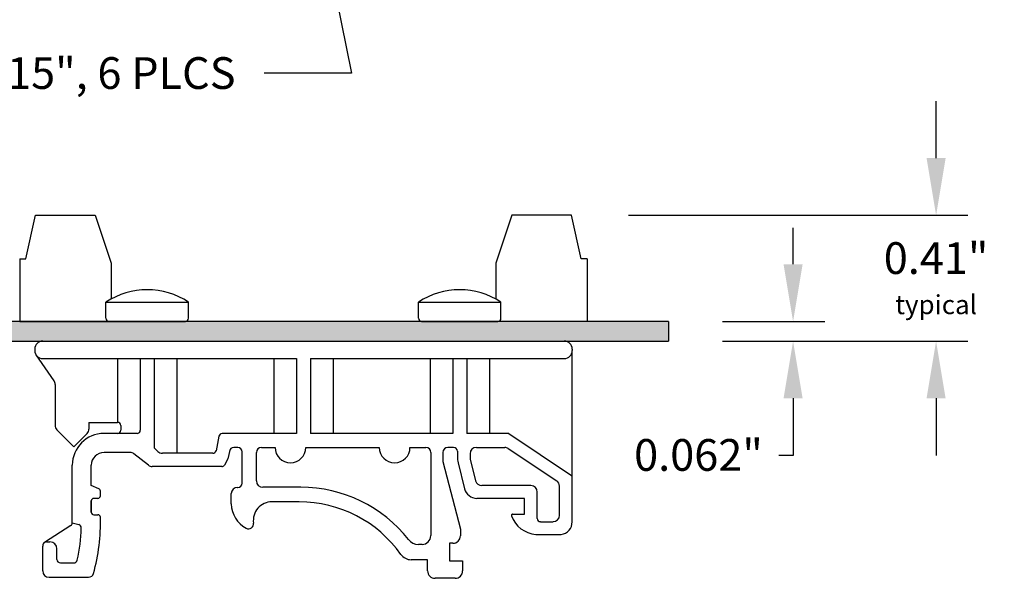
# Model space of a CAD drawing. Extents: x -6.16 to -1.24, y 60.77 to 65.33.
# Drawn here: x -4.34 to -1.24, y 60.77 to 62.53 of the extents above; entities that cross this region are included whole.
import ezdxf

# ---------------------------------------------------------------- set-up
doc = ezdxf.new("R2010")
doc.units = 0
doc.header["$MEASUREMENT"] = 0
doc.layers.get('0').update_dxf_attribs({"linetype": 'CONTINUOUS'})
doc.layers.get('DEFPOINTS').update_dxf_attribs({"linetype": 'CONTINUOUS'})
doc.dimstyles.new('NORMAL$0', dxfattribs={"dimscale": 0, "dimtxt": 0.1, "dimasz": 0.18, "dimexe": 0.1, "dimexo": 0, "dimgap": 0.09, "dimtad": 0, "dimtih": 1, "dimtoh": 1, "dimzin": 0, "dimtxsty": 'STANDARD', "dimcen": 0.09, "dimazin": 3, "dimtfac": 1, "dimtdec": 4, "dimtofl": 0, "dimtmove": 0, "dimatfit": 3, "dimtolj": 1, "dimtzin": 0})
doc.dimstyles.new('WINFORD', dxfattribs={"dimtxt": 0.1, "dimasz": 0.18, "dimexe": 0.1, "dimexo": 0.13, "dimgap": 0.09, "dimtad": 0, "dimtih": 1, "dimtoh": 1, "dimzin": 0, "dimtxsty": 'STANDARD', "dimcen": 0.09, "dimazin": 3, "dimtfac": 1, "dimtdec": 4, "dimtofl": 0, "dimtmove": 0, "dimatfit": 3, "dimtolj": 1, "dimtzin": 0})

# ---------------------------------------------------------------- blocks, each defined once
blk = doc.blocks.new('*D15')
at = {"color": 0}
for p, q in [((-1.4506130322761, 62.08928200396246), (-1.4506130322761, 62.26928200396246)), ((-2.41937102725473, 61.90928200396246), (-1.3506130322761, 61.90928200396246)), ((-2.093371027254733, 61.51268200396245), (-1.3506130322761, 61.51268200396245)), ((-1.4506130322761, 61.33268200396245), (-1.4506130322761, 61.15268200396245))]:
    blk.add_line(p, q, dxfattribs=at)
for points in [[(-1.4806130322761, 62.08928200396246), (-1.4206130322761, 62.08928200396246), (-1.4506130322761, 61.90928200396246)], [(-1.4206130322761, 61.33268200396245), (-1.4806130322761, 61.33268200396245), (-1.4506130322761, 61.51268200396245)]]:
    blk.add_solid(points, dxfattribs=at)
at = {"layer": 'DEFPOINTS', "color": 0}
for p in [(-2.61937102725473, 61.90928200396246), (-2.293371027254733, 61.51268200396245), (-1.4506130322761, 61.51268200396245)]:
    blk.add_point(p, dxfattribs=at)
at = {"color": 0, "insert": (-1.4506130322761, 61.71098200396246), "char_height": 0.1, "attachment_point": 5}
blk.add_mtext('\\A1;0.41"\\P\\H0.06;typical', dxfattribs=at)
blk = doc.blocks.new('DINM01-SIDE_2')
for p, q in [((-2.459355511284227, 1.978870415738651), (-0.8164425012842245, 1.978870415738651)), ((-2.484355511284225, 1.953870415738651), (-2.484355511284225, 1.948870415738651)), ((-2.423825663791427, 1.854018547393767), (-2.480367703379577, 1.935324649486864)), ((-2.459355511284227, 1.923870415738651), (-2.152083930284227, 1.923870415738651)), ((-2.223465798984226, 1.923870415738651), (-2.223465798984226, 1.722964960738651)), ((-2.152083930284227, 1.923870415738651), (-2.152083930284227, 1.697870415738653)), ((-2.107965832284227, 1.923870415738651), (-1.659958055284226, 1.923870415738651)), ((-2.107965832284227, 1.923870415738651), (-2.107965832284227, 1.643046141267296)), ((-2.036583963584225, 1.923870415738651), (-2.036583963584227, 1.625518362288628)), ((-1.731339923984227, 1.923870415738651), (-1.731339923984227, 1.687870415738653)), ((-1.659958055284226, 1.923870415738651), (-1.659958055284228, 1.687870415738653)), ((-1.615839957284226, 1.923870415738651), (-1.167832180284227, 1.923870415738651)), ((-1.615839957284226, 1.923870415738651), (-1.615839957284226, 1.687870415738653)), ((-1.544458088584226, 1.923870415738651), (-1.544458088584226, 1.687870415738653)), ((-1.239214048984226, 1.923870415738651), (-1.239214048984226, 1.687870415738653)), ((-1.167832180284227, 1.923870415738651), (-1.167832180284227, 1.687870415738653)), ((-1.123714082284226, 1.923870415738651), (-0.8164425012842245, 1.923870415738651)), ((-1.123714082284226, 1.923870415738651), (-1.123714082284226, 1.687870415738653)), ((-1.052332213584227, 1.923870415738651), (-1.052332213584227, 1.687870415738653)), ((-0.7914425012842241, 1.953870415738651), (-0.7914425012842241, 1.948870415738651)), ((-0.7914425012842259, 1.408969404137733), (-0.7914425012842241, 1.948870415738651)), ((-2.420245540573673, 1.842599806374905), (-2.420245540573673, 1.713576463159842)), ((-2.313945294174114, 1.722964960738651), (-2.223655673873167, 1.722964960738651)), ((-2.313945294174114, 1.722964960738651), (-2.313945294174114, 1.701919564234789)), ((-2.213655673873167, 1.712964960738652), (-2.213655673873167, 1.697870415738653)), ((-2.361266967911367, 1.646313619250074), (-2.414387676197404, 1.699434327536111)), ((-2.319803158550383, 1.687777428611058), (-2.361266967911367, 1.646313619250074)), ((-2.162083930284227, 1.687870415738653), (-2.266245301284227, 1.687870415738653)), ((-1.904214775948661, 1.679833076901804), (-1.913477612758295, 1.633555701125477)), ((-1.659958055284228, 1.687870415738653), (-1.894409269273397, 1.687870415738653)), ((-1.167832180284227, 1.687870415738653), (-1.615839957284226, 1.687870415738653)), ((-0.9914425012842252, 1.687870415738653), (-1.123714082284226, 1.687870415738653)), ((-0.9914425012842252, 1.687870415738653), (-0.7931976192816503, 1.555041684356522)), ((-1.844706716168168, 1.643914258640865), (-1.857622776389945, 1.643914258640865)), ((-1.770281547588169, 1.643931588246438), (-1.727317258150808, 1.643931588246438)), ((-1.630614642645847, 1.643931588246438), (-1.399144196409242, 1.643931588246438)), ((-1.302441580904279, 1.643931588246438), (-1.252569973454521, 1.643931588246438)), ((-1.165074401236463, 1.643931588246438), (-1.183073917454521, 1.643931588246438)), ((-1.093263380236464, 1.643931588246438), (-1.003806418056489, 1.643931588246438)), ((-2.184338020003184, 1.627870415738653), (-2.266245301284227, 1.627870415738653)), ((-2.126625912330783, 1.587816242092712), (-2.171950791848629, 1.623572535934569)), ((-2.107965832284227, 1.643046141267296), (-2.096590720071354, 1.631488953285794)), ((-1.923283119433561, 1.625518362288628), (-2.082336749290158, 1.625518362288628)), ((-1.870204571867677, 1.635753783704855), (-1.875824840414452, 1.60767477455807)), ((-1.830927191668168, 1.531730518723521), (-1.830927191668168, 1.630134734140865)), ((-1.786029575588169, 1.538302793898027), (-1.786029575588169, 1.628183560246438)), ((-1.23682194545452, 1.628183560246438), (-1.23682194545452, 1.366062464221303)), ((-1.19882194545452, 1.628183560246438), (-1.19882194545452, 1.599749656956665)), ((-1.153263380236463, 1.632120567246437), (-1.153263380236465, 1.614401916839593)), ((-1.113263380236464, 1.623931588246439), (-1.113263380236464, 1.612113047668413)), ((-0.9926738307700635, 1.640546807183006), (-0.8403099139978008, 1.538459401097993)), ((-2.366245301284226, 1.406129541174309), (-2.366245301284226, 1.587870415738653)), ((-2.306245301284227, 1.523832538867705), (-2.306245301284227, 1.587870415738653)), ((-1.895440439782784, 1.583518362288628), (-2.114238684176228, 1.583518362288628)), ((-1.875824840414452, 1.60767477455807), (-1.886759712365486, 1.58855399208622)), ((-1.19882194545452, 1.599749656956665), (-1.143572972622617, 1.38681622142707)), ((-1.150948696228048, 1.595450417592884), (-1.130714939389756, 1.513854018666402)), ((-1.112675450367806, 1.607299365791111), (-1.095656605856367, 1.538667700543704)), ((-2.282572597594041, 1.513829988012697), (-2.306245301284227, 1.523832538867705)), ((-0.9213935546932952, 1.523481382421005), (-1.076244535725025, 1.523481382421005)), ((-0.831442501284225, 1.430024957903647), (-0.831442501284225, 1.521844182161424)), ((-2.277686331282921, 1.491441833838602), (-2.277686331282921, 1.506460818282346)), ((-1.865463847062715, 1.465775638066282), (-1.865463847062715, 1.498265959223521)), ((-1.845778812062714, 1.517950994223521), (-1.844706716168168, 1.517950994223521)), ((-1.646471215714024, 1.518302793898028), (-1.766029575588168, 1.518302793898028)), ((-0.9013935546932939, 1.420024957903648), (-0.9013935546932939, 1.503481382421006)), ((-2.306245301284227, 1.475567819838602), (-2.306245301284227, 1.439552125594346)), ((-2.306245301284227, 1.439552125594346), (-2.306245301284227, 1.475567819838602)), ((-2.285686331282922, 1.483441833838602), (-2.298371287284227, 1.483441833838602)), ((-1.651697579989528, 1.472438158072674), (-1.737335463939901, 1.472438158072674)), ((-0.9413935546932948, 1.483481382421005), (-1.091890799127071, 1.483481382421005)), ((-0.9413935546932948, 1.433585908737537), (-0.9413935546932948, 1.483481382421005)), ((-2.298371287284227, 1.431678111594346), (-2.285557578524876, 1.431678111594346)), ((-0.979191791022701, 1.433585908737537), (-0.9413935546932948, 1.433585908737537)), ((-2.370902736889382, 1.397676316600991), (-2.453824538674551, 1.344584581403613)), ((-2.366245301284226, 1.406129541174309), (-2.345897130010191, 1.400606304268663)), ((-0.8913935546932941, 1.40985876028246), (-0.8514425012842264, 1.40985876028246)), ((-1.143572972622617, 1.38681622142707), (-1.143572972622617, 1.365576373259797)), ((-0.9055918245861652, 1.36985876028246), (-0.8263003712630692, 1.36985876028246)), ((-2.447893221773521, 1.346320701016887), (-2.436494241449852, 1.346320701016887)), ((-1.264380994454521, 1.338503415221303), (-1.27591191407308, 1.338503415221303)), ((-1.167195014622617, 1.341954331259797), (-1.178109628017164, 1.341954331259797)), ((-1.178109628017164, 1.341954331259797), (-1.178109628017164, 1.286739692977047)), ((-2.459494241449852, 1.254975970732787), (-2.459494241449852, 1.333008539289798)), ((-2.414494241449852, 1.290975970732788), (-2.414494241449852, 1.324320701016887)), ((-2.403494241449852, 1.279975970732788), (-2.361482364076535, 1.279975970732788)), ((-1.247182938806257, 1.290190609015538), (-1.298800184961956, 1.290190609015538)), ((-1.247182938806257, 1.255147096694297), (-1.247182938806257, 1.290190609015538)), ((-1.178109628017164, 1.286739692977047), (-1.13666565461022, 1.286739692977047)), ((-1.13666565461022, 1.286739692977047), (-1.13666565461022, 1.255147096694297)), ((-2.439494241449853, 1.234975970732788), (-2.314640724310512, 1.234975970732788)), ((-1.16028769661022, 1.231525054694297), (-1.223560896806258, 1.231525054694297))]:
    blk.add_line(p, q)
for centre, radius, start, end in [((-2.459355511284227, 1.953870415738651), 0.025, 90, 180), ((-0.8164425012842245, 1.953870415738651), 0.025, 0, 90), ((-2.459355511284227, 1.948870415738651), 0.02500000000000002, 180, 270), ((-0.8164425012842245, 1.948870415738651), 0.025, 270, 0), ((-2.440245540573673, 1.842599806374905), 0.02000000000000002, 0, 34.81559504508485), ((-2.400245540573672, 1.713576463159842), 0.02000000000000001, 180, 224.9999999999946), ((-2.223655673873167, 1.712964960738652), 0.01, 0, 90), ((-2.266245301284227, 1.587870415738653), 0.1000000000000001, 90, 180), ((-2.333945294174113, 1.701919564234789), 0.02000000000000001, 314.9999999999982, 0), ((-2.223655673873167, 1.697870415738653), 0.009999999999999998, 270, 0), ((-2.162083930284227, 1.697870415738653), 0.009999999999999997, 270, 0), ((-1.894409269273397, 1.677870415738653), 0.009999999999999998, 90, 168.6813039228088), ((-1.857622776389945, 1.630134734140865), 0.0137795245, 90, 168.6813039228069), ((-1.844706716168168, 1.630134734140865), 0.0137795245, 0, 90), ((-1.770281547588169, 1.628183560246438), 0.015748028, 90, 180), ((-1.678965950398328, 1.643931588246438), 0.04835130775248068, 180, 0), ((-1.35079288865676, 1.643931588246438), 0.04835130775248068, 180, 0), ((-1.252569973454521, 1.628183560246438), 0.015748028, 0, 90), ((-1.183073917454521, 1.628183560246438), 0.015748028, 90, 180), ((-1.165074401236463, 1.632120567246438), 0.011811021, 0, 90), ((-1.093263380236464, 1.623931588246438), 0.02, 90, 179.9999999999975), ((-1.003806418056489, 1.623931588246438), 0.02000000000000001, 56.17698516461408, 90), ((-2.266245301284227, 1.587870415738653), 0.04000000000000006, 90, 180), ((-2.184338020003184, 1.607870415738653), 0.02000000000000001, 51.73048393461739, 90), ((-2.082336749290158, 1.645518362288628), 0.01999999999999999, 224.5450977964392, 270), ((-1.923283119433561, 1.635518362288628), 0.01, 270, 348.6813039228141), ((-1.074523240236464, 1.614401916839593), 0.07874014, 180, 193.9269196417293), ((-2.114238684176228, 1.603518362288628), 0.02000000000000001, 231.7304839346174, 270), ((-1.895440439782784, 1.593518362288628), 0.01000000000000001, 270, 330.2354462069416), ((-1.093263380236464, 1.612113047668412), 0.02000000000000019, 179.9999999999975, 193.926919641731), ((-1.844706716168168, 1.531730518723521), 0.0137795245, 270, 0), ((-1.766029575588168, 1.538302793898027), 0.02, 180, 270), ((-1.076244535725025, 1.543481382421005), 0.02, 193.9269196417285, 270), ((-0.9213935546932952, 1.503481382421006), 0.02, 0, 90), ((-0.8514425012842246, 1.521844182161424), 0.02000000000000002, 0, 56.17698516461408), ((-2.285686331282922, 1.491441833838602), 0.008, 270, 0), ((-2.285686331282922, 1.506460818282346), 0.008000000000000007, 0, 67.09423034158083), ((-1.845778812062714, 1.498265959223521), 0.019685035, 90, 180), ((-1.646471215714024, 1.085919252028843), 0.4323835418691845, 38.23367442409336, 90), ((-1.091890799127071, 1.523481382421005), 0.04000000000000002, 193.9269196417308, 270), ((-2.298371287284227, 1.475567819838602), 0.007874014, 90, 180), ((-1.776796369078535, 1.467639460109998), 0.08868706492316362, 181.2042004014519, 242.0126438859888), ((-1.737572539246201, 1.413955403492446), 0.05848323510196764, 89.76773768317588, 188.3071001414278), ((-1.651697579989528, 1.079015739584602), 0.3934224184880727, 35.37343371714397, 90), ((-2.298371287284227, 1.439552125594346), 0.007874014, 180, 270), ((-2.285557578524876, 1.423804097594346), 0.007874014, 1.51893030603237, 90), ((-0.979191791022701, 1.429685908737537), 0.0039, 90, 200.2218212648482), ((-0.8985983969930385, 1.459373358284372), 0.0897873670676681, 200.2218212648392, 265.5327775587867), ((-0.8514425012842264, 1.430024957903647), 0.02, 270, 0), ((-2.376245301284226, 1.406129541174309), 0.009999999999999992, 302.293499013546, 0), ((-2.348778665601313, 1.389990431594356), 0.011, 358.0629199361698, 74.81373828938325), ((-2.881400497213931, 1.408004400738651), 0.6039263725832226, 344.4902369804436, 1.518930306035287), ((-1.811024959972826, 1.403230557987155), 0.015748028, 242.0126438859844, 8.307100141426771), ((-0.8913935546932941, 1.420024957903648), 0.01000000000000001, 180, 270), ((-0.8308125712842263, 1.408969404137733), 0.03937007, 276.5811255421129, 0), ((-2.881400497213931, 1.408004400738651), 0.5439263725832226, 347.3147024350714, 358.0629199361699), ((-1.264380994454521, 1.366062464221303), 0.027559049, 270, 0), ((-1.167195014622617, 1.365576373259797), 0.023622042, 270, 0), ((-2.443746213449853, 1.333008539289798), 0.015748028, 150.8581769595648, 180), ((-2.447893221773521, 1.335320701016887), 0.011, 90, 150.8581769595643), ((-2.436494241449852, 1.324320701016887), 0.022, 0, 90), ((-1.27591191407308, 1.377873485221303), 0.03937007, 218.2336744240943, 270), ((-1.298800184961956, 1.329560679015538), 0.03937007, 215.3734337171439, 270), ((-2.403494241449852, 1.290975970732788), 0.011, 180, 270), ((-2.361482364076535, 1.290975970732788), 0.011, 270, 347.3147024350714), ((-2.439494241449853, 1.254975970732787), 0.02000000000000001, 180, 270), ((-2.314640724310512, 1.250723998732788), 0.015748028, 270, 344.4902369804424), ((-1.223560896806258, 1.255147096694297), 0.023622042, 180, 270), ((-1.16028769661022, 1.255147096694297), 0.023622042, 270, 0)]:
    blk.add_arc(centre, radius, start, end)
blk = doc.blocks.new('*D45')
at = {"color": 0}
for p, q in [((-4.487371027254728, 61.90928200396246), (-5.041795175435812, 61.90928200396246)), ((-4.941795175435812, 61.72928200396246), (-4.941795175435812, 61.55236811479286)), ((-4.941795175435812, 60.94878755895658), (-4.941795175435812, 61.12570144812618)), ((-4.444966262420356, 60.76878755895658), (-5.041795175435812, 60.76878755895658))]:
    blk.add_line(p, q, dxfattribs=at)
for points in [[(-4.911795175435812, 61.72928200396246), (-4.971795175435813, 61.72928200396246), (-4.941795175435812, 61.90928200396246)], [(-4.971795175435813, 60.94878755895658), (-4.911795175435812, 60.94878755895658), (-4.941795175435812, 60.76878755895658)]]:
    blk.add_solid(points, dxfattribs=at)
at = {"layer": 'DEFPOINTS', "color": 0}
for p in [(-4.287371027254728, 61.90928200396246), (-4.941795175435812, 60.76878755895658), (-4.244966262420355, 60.76878755895658)]:
    blk.add_point(p, dxfattribs=at)
at = {"color": 0, "insert": (-4.941795175435812, 61.33903478145952), "char_height": 0.1, "attachment_point": 5}
blk.add_mtext('\\A1;{1.14"\\P\\H0.6x;typical}', dxfattribs=at)
blk = doc.blocks.new('SCREW_6_PANHEAD_SIDE')
for p, q in [((-0.1299999999999999, 0.009999999999999787), (-0.1299999999999999, 0.06099999999999905)), ((-0.1299999999999999, 0.06099999999999905), (0.1300000000000008, 0.06099999999999994)), ((0.1299999999999999, 0.009999999999999787), (0.1299999999999999, 0.06099999999999905)), ((-0.1200000000000001, 0), (0.1200000000000001, 0))]:
    blk.add_line(p, q)
for centre, radius, start, end in [((0, -0.1361666666666723), 0.2361666666666705, 56.60151153201341, 123.3984884679866), ((-0.1200000000000001, 0.009999999999999787), 0.01, 180, 270), ((0.1200000000000001, 0.009999999999999787), 0.01, 270, 0)]:
    blk.add_arc(centre, radius, start, end)

msp = doc.modelspace()

# ---------------------------------------------------------------- hatches: boundary and pattern name
at = {"linetype": 'CONTINUOUS'}
msp.add_hatch(color=256, dxfattribs=at).paths.add_polyline_path([(-2.293371027254732, 61.51268200396245), (-2.293371027254732, 61.57468200396246), (-4.593371027254729, 61.57468200396246), (-4.593371027254727, 61.51268200396245)])

# ---------------------------------------------------------------- linework, layer by layer
for p, q in [((-4.317671027254726, 61.77148200396245), (-4.287371027254727, 61.90928200396246)), ((-4.287371027254728, 61.90928200396246), (-4.099371027254723, 61.90928200396246)), ((-4.099371027254724, 61.90928200396246), (-4.049371027254725, 61.75838200396246)), ((-2.787371027254732, 61.90928200396246), (-2.837371027254731, 61.75838200396246)), ((-2.599371027254729, 61.90928200396246), (-2.787371027254734, 61.90928200396246)), ((-2.56907102725473, 61.77148200396245), (-2.59937102725473, 61.90928200396246)), ((-4.337371027254727, 61.77148200396245), (-4.337371027254727, 61.57468200396246)), ((-4.337371027254726, 61.77148200396245), (-4.317671027254726, 61.77148200396246)), ((-4.049371027254725, 61.75838200396246), (-4.049371027254725, 61.6454147768792)), ((-2.837371027254731, 61.75838200396246), (-2.837371027254731, 61.6454147768792)), ((-2.549371027254731, 61.77148200396245), (-2.56907102725473, 61.77148200396246)), ((-2.54937102725473, 61.77148200396245), (-2.549371027254729, 61.57468200396246)), ((-2.29337102725473, 61.57468200396246), (-4.593371027254727, 61.57468200396246)), ((-4.337371027254728, 61.57468200396246), (-4.049371027254725, 61.57468200396246)), ((-2.549371027254728, 61.57468200396246), (-2.837371027254731, 61.57468200396246)), ((-4.593371027254727, 61.51268200396245), (-2.29337102725473, 61.51268200396245)), ((-3.957555951254729, 61.45768200396245), (-3.913437853254729, 61.45768200396245)), ((-2.973304201254729, 61.45768200396245), (-2.929186103254729, 61.45768200396245))]:
    msp.add_line(p, q)
at = {"linetype": 'BYBLOCK'}
for p, q in [((-1.901110552845435, 61.75468200396246), (-1.901110552845435, 61.86930177488198)), ((-2.123371027254731, 61.57468200396246), (-1.801110552845437, 61.57468200396246)), ((-2.123371027254731, 61.51268200396245), (-1.801110552845437, 61.51268200396245)), ((-1.901110552845435, 61.33268200396246), (-1.901110552845435, 61.15268200396245)), ((-1.901110552845435, 61.15268200396245), (-1.946110552845435, 61.15268200396245))]:
    msp.add_line(p, q, dxfattribs=at)
at = {"linetype": 'CONTINUOUS'}
msp.add_line((-2.293371027254733, 61.57468200396246), (-2.293371027254733, 61.51268200396245), dxfattribs=at)
at = {"linetype": 'BYBLOCK'}
for points in [[(-1.931110552845436, 61.75468200396246), (-1.871110552845438, 61.75468200396246), (-1.901110552845435, 61.57468200396246)], [(-1.931110552845436, 61.33268200396246), (-1.871110552845438, 61.33268200396246), (-1.901110552845435, 61.51268200396245)]]:
    msp.add_solid(points, dxfattribs=at)

# ---------------------------------------------------------------- block references
for name, p in [('SCREW_6_PANHEAD_SIDE', (-3.935496902254729, 61.57468200396246)), ('SCREW_6_PANHEAD_SIDE', (-2.951245152254729, 61.57468200396246)), ('DINM01-SIDE_2', (-1.805472020970503, 59.5338115882238))]:
    msp.add_blockref(name, p)

# ---------------------------------------------------------------- texts
at = {"insert": (-3.657475118424244, 62.4074267263581), "char_height": 0.1, "attachment_point": 3}
msp.add_mtext('{Ø0.15", 6 PLCS}', dxfattribs=at)
at = {"linetype": 'BYBLOCK', "insert": (-2.199110648389577, 61.15408198779969), "char_height": 0.1, "attachment_point": 5}
msp.add_mtext('\\A1;0.062"', dxfattribs=at)

# ---------------------------------------------------------------- dimensions: what is measured, and where the dimension line sits
dim = msp.add_linear_dim(base=(-1.4506130322761, 61.51268200396245), p1=(-2.61937102725473, 61.90928200396246), p2=(-2.293371027254733, 61.51268200396245), angle=90, text='0.41"\\P\\H0.06;typical', dimstyle='NORMAL$0', override={"dimscale": 1, "dimexo": 0.2, "dimpost": '"'})
dim.commit()
dim.dimension.update_dxf_attribs({"geometry": '*D15', "text_midpoint": (-1.4506130322761, 61.71098200396246), "dimtype": 160})
dim = msp.add_linear_dim(base=(-4.941795175435812, 60.76878755895658), p1=(-4.287371027254728, 61.90928200396246), p2=(-4.244966262420355, 60.76878755895658), angle=90, text='{<>\\P\\H0.6x;typical}', dimstyle='NORMAL$0', override={"dimscale": 1, "dimexo": 0.2, "dimpost": '"', "dimtolj": 1})
dim.commit()
dim.dimension.update_dxf_attribs({"geometry": '*D45', "text_midpoint": (-4.941795175435812, 61.33903478145952)})

# ---------------------------------------------------------------- leaders
at = {"annotation_type": 0, "has_hookline": 1, "hookline_direction": 1, "text_width": 1.166666666666667}
msp.add_leader([(-3.443371027254728, 63.10919785881401), (-3.292612371900979, 62.35742672635811), (-3.567475118424244, 62.35742672635811)], dimstyle='WINFORD', override={"dimtad": 0}, dxfattribs=at)

doc.saveas('drawing.dxf')
